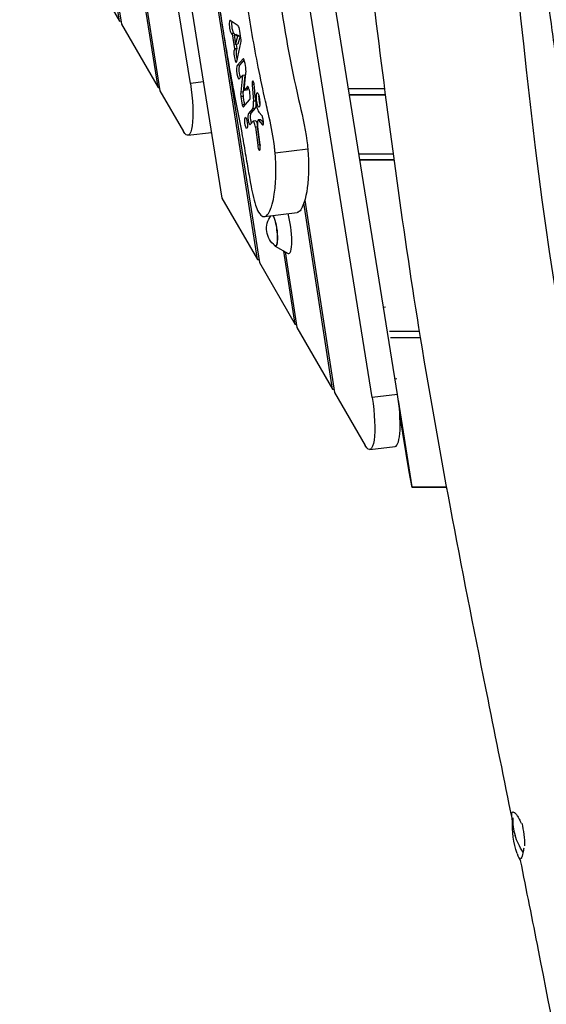
# Model space of a CAD drawing. Units: millimetres. Extents: x -5603 to 3895, y -6100 to 7664.
# Drawn here: x -1182 to -759, y -2034 to -1243 of the extents above; entities that cross this region are included whole.
import ezdxf

# ---------------------------------------------------------------- set-up
doc = ezdxf.new("R2010")
doc.units = ezdxf.units.MM
doc.header["$LTSCALE"] = 20
doc.layers.add('2d', color=230, linetype='Continuous')

msp = doc.modelspace()

# ---------------------------------------------------------------- linework, layer by layer
at = {"layer": '2d'}
for p, q in [((-1070.95, -1297.71), (-1182.15, -595.92)), ((-1180.98, -596.62), (-1069.49, -1300.24)), ((-1044.98, -1294.33), (-1154.52, -610.78)), ((-898.86, -1546.85), (-1025.04, -759.55)), ((-878.47, -1544.35), (-1003.24, -765.78)), ((-1107.77, -836.33), (-1019.6, -1386.47)), ((-991.03, -1435.85), (-1085.27, -835.82)), ((-1044.81, -1086.64), (-989.57, -1438.36)), ((-1101.88, -1244.26), (-1112.02, -1180.24)), ((-1110.88, -1180.75), (-1100.43, -1246.78)), ((-1132.35, -1191.6), (-1101.88, -1244.26)), ((-1101.88, -1244.26), (-1100.85, -1244.13)), ((-1100.43, -1246.78), (-1070.95, -1297.71)), ((-1006.67, -1248.02), (-1012.92, -1243.9)), ((-1010.11, -1254.17), (-1011.96, -1254.39)), ((-1011.96, -1254.39), (-1011.54, -1254.58)), ((-1009.69, -1254.35), (-1011.54, -1254.58)), ((-1011.54, -1254.58), (-1009.6, -1266.61)), ((-1010.11, -1254.17), (-1009.69, -1254.35)), ((-1008.08, -1254.99), (-1009.93, -1255.22)), ((-1006.96, -1256.49), (-1009.93, -1255.22)), ((-1009.93, -1255.22), (-1008.66, -1263.06)), ((-1009.69, -1254.35), (-1009.56, -1255.18)), ((-1008.66, -1263.06), (-1006.96, -1256.49)), ((-1008.08, -1254.99), (-1005.1, -1256.26)), ((-1005.1, -1256.26), (-1006.96, -1256.49)), ((-1005.1, -1256.26), (-1006.81, -1262.84)), ((-1004.61, -1256.09), (-1005.23, -1252.27)), ((-1006.81, -1262.84), (-1008.66, -1263.06)), ((-1008.29, -1263.02), (-1007.75, -1266.38)), ((-1007.64, -1276.62), (-1004.45, -1261.79)), ((-1009.6, -1266.61), (-1009.84, -1267.53)), ((-1007.99, -1267.3), (-1009.84, -1267.53)), ((-1007.75, -1266.38), (-1009.6, -1266.61)), ((-1007.75, -1266.38), (-1007.99, -1267.3)), ((-1002.66, -1274.59), (-1007.44, -1280.02)), ((-1005.59, -1279.79), (-1007.44, -1280.02)), ((-1001.78, -1275.46), (-1005.59, -1279.79)), ((-1002.32, -1274.55), (-1002.66, -1274.59)), ((-1005.7, -1290.79), (-1003.12, -1287.86)), ((-1003.12, -1287.86), (-1004.53, -1301.35)), ((-1001.27, -1287.63), (-1003.12, -1287.86)), ((-1001.27, -1287.63), (-1002.67, -1301.13)), ((-1001.87, -1299.93), (-1000.31, -1285.98)), ((-1070.95, -1297.71), (-1069.91, -1297.59)), ((-1034.57, -1293.05), (-1044.98, -1294.33)), ((-999.2, -1296.9), (-1001.87, -1299.93)), ((-998.79, -1296.85), (-999.2, -1296.9)), ((-993.78, -1295.18), (-995.31, -1295.37)), ((-995.31, -1295.37), (-994.26, -1308.72)), ((-992.88, -1305.75), (-993.59, -1296.75)), ((-1069.49, -1300.24), (-1050.58, -1332.92)), ((-1002.67, -1301.13), (-1004.53, -1301.35)), ((-1002.63, -1304.73), (-1004.48, -1304.96)), ((-1000.02, -1299.7), (-1001.87, -1299.93)), ((-998.24, -1297.68), (-1000.02, -1299.7)), ((-888.75, -1298.74), (-917.83, -1298.74)), ((-888.14, -1303.43), (-917.08, -1303.43)), ((-888.11, -1303.66), (-917.04, -1303.66)), ((-1001.5, -1311.41), (-1003.35, -1311.64)), ((-1002.34, -1313.21), (-997.47, -1307.67)), ((-992.58, -1308.52), (-994.26, -1308.72)), ((-994.76, -1314.47), (-998.39, -1318.58)), ((-996.54, -1318.35), (-998.39, -1318.58)), ((-992.91, -1314.24), (-996.54, -1318.35)), ((-992.91, -1314.24), (-994.76, -1314.47)), ((-987.4, -1320.36), (-990.01, -1317.33)), ((-996.96, -1327.42), (-994.61, -1324.75)), ((-992.58, -1324.41), (-994.43, -1324.64)), ((-990.93, -1329.19), (-992.78, -1329.42)), ((-989.07, -1343.56), (-990.93, -1329.06)), ((-990.93, -1329.19), (-989.05, -1343.82)), ((-988.68, -1323.51), (-990.53, -1323.74)), ((-988.34, -1323.7), (-990.19, -1323.92)), ((-990.19, -1323.92), (-986.97, -1327.66)), ((-988.34, -1323.7), (-986.27, -1326.09)), ((-986.51, -1327.61), (-986.97, -1327.66)), ((-1047.02, -1336.02), (-1028.06, -1333.69)), ((-992.78, -1329.42), (-990.9, -1344.05)), ((-989.05, -1343.82), (-990.9, -1344.05)), ((-976.93, -1350.01), (-950.71, -1346.79)), ((-909.46, -1350.94), (-881.85, -1350.94)), ((-908.71, -1355.62), (-881.22, -1355.62)), ((-908.67, -1355.86), (-881.19, -1355.86)), ((-1019.6, -1386.47), (-991.03, -1435.85)), ((-930.69, -1540.14), (-953.7, -1390.36)), ((-953, -1388.06), (-929.25, -1542.62)), ((-985.52, -1401.33), (-959.3, -1398.12)), ((-976.86, -1425.1), (-966.51, -1431.01)), ((-960.85, -1488.01), (-969.9, -1429.07)), ((-968.75, -1429.73), (-959.41, -1490.49)), ((-991.03, -1435.85), (-989.99, -1435.72)), ((-989.57, -1438.36), (-960.85, -1488.01)), ((-889.72, -1474.1), (-888.22, -1473.92)), ((-960.85, -1488.01), (-959.81, -1487.88)), ((-959.41, -1490.49), (-930.69, -1540.14)), ((-860.79, -1493.73), (-885.04, -1493.73)), ((-884.25, -1498.66), (-859.99, -1498.66)), ((-880.48, -1531.8), (-878.97, -1531.61)), ((-930.69, -1540.14), (-929.65, -1540.01)), ((-929.25, -1542.62), (-904.47, -1585.45)), ((-878.47, -1544.35), (-898.86, -1546.85)), ((-866.65, -1618.48), (-877.82, -1548.77)), ((-869.3, -1606.59), (-876.68, -1560.59)), ((-900.91, -1588.55), (-880.51, -1586.04)), ((-866.65, -1618.99), (-869.3, -1606.59)), ((-866.65, -1618.99), (-866.65, -1618.48)), ((-866.65, -1618.48), (-839.03, -1618.48)), ((-838.93, -1618.99), (-866.65, -1618.99)), ((-839.16, -1618.99), (-838.82, -1619.58))]:
    msp.add_line(p, q, dxfattribs=at)
at = {"layer": '2d', "extrusion": (0, 0, -1)}
for centre, radius, start, end in [((966.82, -1411.12), 17, 306.8416, 37.8717), ((711.2, -1889.79), 75, 341.85225, 2.40016)]:
    msp.add_arc(centre, radius, start, end, dxfattribs=at)
at = {"layer": '2d'}
for centre, major_axis, ratio, start_param, end_param in [((-1012.47, -1249.13), (0.65, -5.29), 0.206485, 2.967715, 6.160272), ((-1010.62, -1248.9), (0.65, -5.29), 0.206485, 3.753809, 4.893796), ((-1010.62, -1248.9), (0.65, -5.29), 0.206485, 4.893796, 6.160272), ((-1006.21, -1253.38), (0.67, -5.43), 0.206485, 1.752203, 2.967715), ((-1005.59, -1257.2), (0.67, -5.43), 0.206485, 0.536692, 1.752203), ((-1008.76, -1272.15), (0.65, -5.29), 0.206485, 3.627317, 6.819881), ((-1006.9, -1271.92), (0.65, -5.29), 0.206485, 3.627317, 4.893796), ((-1006.9, -1271.92), (0.65, -5.29), 0.206485, 4.893796, 5.382398), ((-1006.57, -1285.4), (0.68, -5.5), 0.206485, 3.323, 6.464592), ((-1004.72, -1285.18), (0.68, -5.5), 0.206485, 3.323, 4.893796), ((-1001.95, -1278.98), (0.55, -4.49), 0.206485, 2.075126, 3.323), ((-1002.7, -1282.1), (1.31, -10.66), 0.206485, 1.429176, 2.075126), ((-1004.72, -1285.18), (0.68, -5.5), 0.206485, 4.893796, 5.677334), ((-1001.27, -1282.85), (0.52, -4.24), 0.206485, 0.713924, 1.429176), ((-998.33, -1302.28), (0.68, -5.5), 0.206485, 0.181407, 3.323), ((-994.45, -1296.06), (0.47, -3.79), 0.206485, 1.362161, 4.503754), ((-1003.16, -1305.67), (0.73, -5.94), 0.206485, 3.873784, 4.567402), ((-1002.33, -1306.12), (1.19, -9.69), 0.206485, 4.567402, 5.293238), ((-1001.31, -1305.44), (0.73, -5.94), 0.206485, 3.873784, 4.567402), ((-1000.48, -1305.89), (1.19, -9.69), 0.206485, 4.567402, 4.893796), ((-988.73, -1307.37), (0.71, -5.82), 0.206485, 4.021976, 4.893796), ((-1002.95, -1309.46), (0.47, -3.83), 0.206485, 5.293238, 6.464592), ((-1000.48, -1305.89), (1.19, -9.69), 0.206485, 4.893796, 5.293238), ((-1001.1, -1309.23), (0.47, -3.83), 0.206485, 5.293238, 5.508903), ((-995.9, -1307.41), (0.88, -7.21), 0.206485, 0.181407, 1.362161), ((-990.58, -1307.59), (1.24, -10.11), 0.206485, 4.503754, 5.983877), ((-988.73, -1307.37), (0.71, -5.82), 0.206485, 4.893796, 5.402802), ((-997.68, -1323), (0.55, -4.51), 0.206485, 3.323, 6.464592), ((-995.82, -1322.77), (0.55, -4.51), 0.206485, 3.323, 4.893796), ((-987.18, -1324.01), (0.47, -3.79), 0.206485, 5.983877, 9.12547), ((-998.37, -1325.79), (0.55, -4.52), 0.206485, 4.592728, 4.83205), ((-995.82, -1322.77), (0.55, -4.51), 0.206485, 4.893796, 5.590321), ((-993.81, -1329.69), (0.62, -5.05), 0.206485, 1.59947, 3.323), ((-989.91, -1328.79), (0.62, -5.05), 0.206485, 2.842284, 4.741063), ((-989.98, -1343.8), (0.55, -4.51), 0.206485, 4.741063, 7.882656), ((-988.13, -1343.58), (0.55, -4.51), 0.206485, 4.741063, 4.826705), ((-978.01, -1412.5), (1.56, -12.7), 0.206428, 5.860868, 9.067969), ((-968.29, -1411.3), (2.44, -19.86), 0.206428, 6.130483, 8.496696), ((-978.01, -1412.5), (1.56, -12.7), 0.206428, 3.498387, 3.56391), ((-884.78, -1551.31), (4.27, -34.74), 0.206428, 0, 1.747007), ((-711.2, -1889.79), (-74.54, 8.25), 0.737423, 0.05447, 0.310594), ((-781.12, -1898.37), (2.56, -20.84), 0.206428, 1.115639, 2.016257), ((-781.12, -1898.37), (2.56, -20.84), 0.206428, 5.474568, 6.06423)]:
    msp.add_ellipse(centre, major_axis=major_axis, ratio=ratio, start_param=start_param, end_param=end_param, dxfattribs=at)
at = {"layer": '2d', "extrusion": (0, 0, -1)}
for centre, major_axis, ratio, start_param, end_param in [((-1051.29, -1301.28), (-4.27, 34.74), 0.206428, 1.394585, 3.593198), ((-994.05, -1307.18), (-0.88, 7.21), 0.206485, 2.025056, 2.960185), ((-991.96, -1329.47), (-0.62, 5.05), 0.206485, 0, 1.542122), ((-988.06, -1328.56), (-0.62, 5.05), 0.206485, 0, 0.299308), ((-978.01, -1412.5), (-1.52, 12.41), 0.206428, 0.285556, 3.337301), ((-905.17, -1553.81), (-4.27, 34.74), 0.206428, 1.394585, 3.593198), ((-711.2, -1889.79), (74.54, -8.25), 0.737423, 2.581316, 2.830998)]:
    msp.add_ellipse(centre, major_axis=major_axis, ratio=ratio, start_param=start_param, end_param=end_param, dxfattribs=at)
at = {"layer": '2d'}
for centre, major_axis in [((-990.58, -1307.59), (0.71, -5.82)), ((-1000.23, -1326.01), (0.55, -4.52))]:
    msp.add_ellipse(centre, major_axis=major_axis, ratio=0.206485, dxfattribs=at)
for points, knots in [([(-786.27, -1885.99), (-792.78, -1853.76), (-799.32, -1821.53), (-825.23, -1692.57), (-844.14, -1595.73), (-873.7, -1414.65), (-884.89, -1330.52), (-904.81, -1170.8), (-913.73, -1095.17), (-935.1, -928.7), (-948.3, -837.93), (-963.78, -747.49)], [0, 0, 0, 0, 10, 10, 40.002908, 40.002908, 65.86526, 65.86526, 89.114275, 89.114275, 117.110636, 117.110636, 117.110636, 117.110636]), ([(-731.59, -1412.11), (-732.49, -1405.9), (-733.38, -1399.69), (-735.25, -1386.48), (-736.24, -1379.49), (-739.2, -1358.5), (-741.17, -1344.5), (-745.09, -1316.5), (-747.05, -1302.51), (-750.98, -1274.51), (-752.95, -1260.52), (-758.87, -1218.54), (-762.84, -1190.57), (-770.84, -1134.67), (-774.88, -1106.75), (-787.07, -1023.04), (-795.34, -967.34), (-807.96, -883.94), (-812.2, -856.17), (-818.62, -814.58), (-820.77, -800.72), (-825.08, -773.03), (-827.25, -759.19), (-829.42, -745.36)], [0.6824608, 0.6824608, 0.6824608, 0.6824608, 0.7013548, 0.7013548, 0.722608, 0.722608, 0.7651144, 0.7651144, 0.8076207, 0.8076207, 0.8501271, 0.8501271, 0.9351398, 0.9351398, 1.0201525, 1.0201525, 1.1901779, 1.1901779, 1.2751906, 1.2751906, 1.3176969, 1.3176969, 1.3602033, 1.3602033, 1.3602033, 1.3602033]), ([(-829.42, -745.36), (-827.78, -757.62), (-797.41, -992.07), (-778.71, -1452.5), (-604.57, -2093.41), (-552.66, -2521.94), (-531.12, -2728.1)], [0.4907803, 0.4907803, 0.4907803, 0.4907803, 0.4999833, 0.6667, 0.8333897, 0.9871277, 0.9871277, 0.9871277, 0.9871277]), ([(-976.93, -1350.01), (-976.94, -1349.95), (-976.94, -1349.89), (-977.04, -1348.71), (-977.15, -1347.59), (-977.53, -1344.04), (-977.83, -1341.76), (-979.41, -1331.36), (-981.15, -1323.72), (-983.5, -1313.6), (-984.03, -1311.36), (-986.65, -1299.82), (-988.58, -1290.73), (-993.82, -1264.12), (-996.86, -1246.39), (-1000.48, -1222.71), (-1001.25, -1217.43), (-1005.33, -1189.09), (-1008.39, -1165.78), (-1013.54, -1135.98), (-1014.94, -1128.53), (-1017.81, -1113.41), (-1019.03, -1107.02), (-1021.95, -1090.73), (-1023.28, -1082.99), (-1025.84, -1067.43), (-1027.02, -1059.85), (-1028.59, -1049.28), (-1028.91, -1047.11), (-1029.97, -1039.99), (-1030.71, -1035.21), (-1031.88, -1029.21), (-1032.31, -1027.23), (-1033.21, -1023.94), (-1033.67, -1022.65), (-1034.73, -1020.41), (-1035.31, -1019.7), (-1036.7, -1018.78), (-1037.51, -1019.04), (-1040.22, -1021.37), (-1042.19, -1026.48), (-1044.48, -1034.86), (-1045.13, -1037.52), (-1046.45, -1044.2), (-1047.14, -1048.8), (-1047.66, -1057.04), (-1047.74, -1060.35), (-1047.54, -1066.88), (-1047.33, -1069.89), (-1046.89, -1073.78), (-1046.83, -1074.32), (-1046.75, -1074.9)], [-521.960391, -521.960391, -521.960391, -521.960391, -521.763642, -521.763642, -518.016998, -518.016998, -510.001417, -510.001417, -482.761222, -482.761222, -473.82549, -473.82549, -444.470893, -444.470893, -390.247651, -390.247651, -373.981402, -373.981402, -304.542881, -304.542881, -280.758465, -280.758465, -257.610897, -257.610897, -237.273135, -237.273135, -216.13528, -216.13528, -209.314259, -209.314259, -195.525562, -195.525562, -188.749325, -188.749325, -182.354279, -182.354279, -174.548156, -174.548156, -162.446075, -162.446075, -128.168423, -128.168423, -115.001363, -115.001363, -97.269286, -97.269286, -87.239077, -87.239077, -79.244553, -79.244553, -77.303617, -77.303617, -77.303617, -77.303617]), ([(-1010.78, -1015.82), (-1009.32, -1015.65), (-1006.11, -1019.77), (-1001.98, -1049.22), (-997.84, -1075.53), (-992.38, -1106.63), (-983.19, -1153.01), (-974.27, -1224.42), (-962.42, -1290.55), (-952.35, -1330.71), (-950.89, -1344.64), (-950.71, -1346.79)], [0.102363, 0.102363, 0.102363, 0.102363, 0.1263431, 0.1558343, 0.1859976, 0.2198264, 0.261821, 0.3512345, 0.4533164, 0.4928094, 0.5, 0.5, 0.5, 0.5]), ([(-1046.75, -1074.9), (-1046.68, -1075.49), (-1046.55, -1076.42), (-1046.09, -1079.49), (-1045.79, -1081.3), (-1044.64, -1087.76), (-1043.66, -1092.45), (-1042.16, -1100.17), (-1041.63, -1102.99), (-1039.94, -1112.3), (-1038.85, -1118.76), (-1036.63, -1132.46), (-1035.39, -1140.45), (-1032.93, -1156.58), (-1031.64, -1165.31), (-1026.96, -1197.31), (-1023.6, -1220.9), (-1018.31, -1254.68), (-1016.57, -1265.39), (-1013.03, -1285.56), (-1011.25, -1295), (-1007.35, -1315.15), (-1005.25, -1325.71), (-1002.8, -1339.22), (-1002.34, -1341.83), (-1000.95, -1349.88), (-1000.05, -1355.29), (-998.28, -1365.66), (-997.39, -1370.81), (-996.07, -1377.87), (-995.48, -1380.87), (-994.19, -1386.71), (-993.46, -1389.63), (-992.13, -1393.79), (-991.32, -1396.06), (-989.01, -1399.91), (-987.84, -1400.88), (-985.65, -1401.57), (-984.29, -1401.32), (-982.08, -1398.74), (-981.32, -1397.3), (-980.13, -1394.28), (-979.66, -1392.85), (-978.6, -1389.08), (-978.01, -1386.44), (-976.89, -1379.36), (-976.44, -1374.59), (-976.19, -1364.48), (-976.31, -1360.4), (-976.6, -1353.88), (-976.85, -1350.94), (-976.93, -1350.01)], [-236.032374, -236.032374, -236.032374, -236.032374, -234.814666, -234.814666, -233.086337, -233.086337, -228.425847, -228.425847, -225.768242, -225.768242, -219.752397, -219.752397, -213.333092, -213.333092, -205.87163, -205.87163, -185.871083, -185.871083, -176.7217, -176.7217, -168.370974, -168.370974, -158.909586, -158.909586, -156.467364, -156.467364, -151.503015, -151.503015, -147.178653, -147.178653, -144.038081, -144.038081, -140.639105, -140.639105, -138.264078, -138.264078, -135.786688, -135.786688, -133.188873, -133.188873, -131.534214, -131.534214, -130.416606, -130.416606, -128.634707, -128.634707, -126.224739, -126.224739, -124.26294, -124.26294, -121.52961, -121.52961, -121.52961, -121.52961]), ([(-950.71, -1346.79), (-950.25, -1352.05), (-949.45, -1371.25), (-952.55, -1389.49), (-956.56, -1397.31), (-958.94, -1398.07), (-959.3, -1398.12)], [0.5, 0.5, 0.5, 0.5, 0.5176426, 0.5645599, 0.5961584, 0.6016385, 0.6016385, 0.6016385, 0.6016385]), ([(-786.13, -1886.66), (-786.24, -1886.16), (-786.34, -1885.67), (-786.5, -1884.8), (-786.57, -1884.4), (-786.68, -1883.63), (-786.72, -1883.28), (-786.82, -1882.28), (-786.83, -1881.71), (-786.76, -1881.02), (-786.72, -1880.81), (-786.62, -1880.45), (-786.55, -1880.3), (-786.47, -1880.18)], [0.04664596, 0.04664596, 0.04664596, 0.04664596, 0.04870228, 0.04870228, 0.05057544, 0.05057544, 0.05244861, 0.05244861, 0.05619494, 0.05619494, 0.0580681, 0.0580681, 0.05994127, 0.05994127, 0.05994127, 0.05994127]), ([(-786.47, -1880.18), (-786.31, -1879.94), (-786.09, -1879.82), (-785.55, -1879.8), (-785.23, -1879.91), (-784.69, -1880.25), (-784.5, -1880.39), (-784.11, -1880.73), (-783.9, -1880.93), (-783.27, -1881.61), (-782.83, -1882.16), (-782.16, -1883.15), (-781.93, -1883.51), (-781.48, -1884.26), (-781.25, -1884.66), (-780.59, -1885.92), (-780.17, -1886.84), (-779.64, -1888.15), (-779.52, -1888.45), (-779.41, -1888.76)], [0.05994127, 0.05994127, 0.05994127, 0.05994127, 0.06366214, 0.06366214, 0.06738302, 0.06738302, 0.06924345, 0.06924345, 0.07110389, 0.07110389, 0.07482476, 0.07482476, 0.0766852, 0.0766852, 0.07854564, 0.07854564, 0.08226651, 0.08226651, 0.08336337, 0.08336337, 0.08336337, 0.08336337]), ([(-777.15, -1908.91), (-777.2, -1909.39), (-777.25, -1909.86), (-777.38, -1910.8), (-777.45, -1911.27), (-777.68, -1912.61), (-777.85, -1913.4), (-778.11, -1914.45), (-778.19, -1914.77), (-778.37, -1915.37), (-778.46, -1915.64), (-778.72, -1916.36), (-778.89, -1916.72), (-779.05, -1916.97)], [0.10470889, 0.10470889, 0.10470889, 0.10470889, 0.10645219, 0.10645219, 0.10831263, 0.10831263, 0.1120335, 0.1120335, 0.11389394, 0.11389394, 0.11575437, 0.11575437, 0.11947525, 0.11947525, 0.11947525, 0.11947525]), ([(-650.19, -2704.33), (-654.56, -2671.8), (-658.98, -2639.29), (-677.01, -2509.25), (-691.28, -2411.81), (-724.41, -2206.35), (-744.01, -2098.42), (-770.03, -1966.76), (-774.83, -1942.75), (-779.66, -1918.74)], [0, 0, 0, 0, 10.000021, 10.000021, 40.001433, 40.001433, 73.376467, 73.376467, 80.823004, 80.823004, 80.823004, 80.823004]), ([(-779.05, -1916.97), (-779.22, -1917.21), (-779.37, -1917.32), (-779.54, -1917.31), (-779.57, -1917.3), (-779.6, -1917.29)], [0, 0, 0, 0, 0.003746329, 0.003746329, 0.004546442, 0.004546442, 0.004546442, 0.004546442])]:
    msp.add_open_spline(points, degree=3, knots=knots, dxfattribs=at)

doc.saveas('drawing.dxf')
